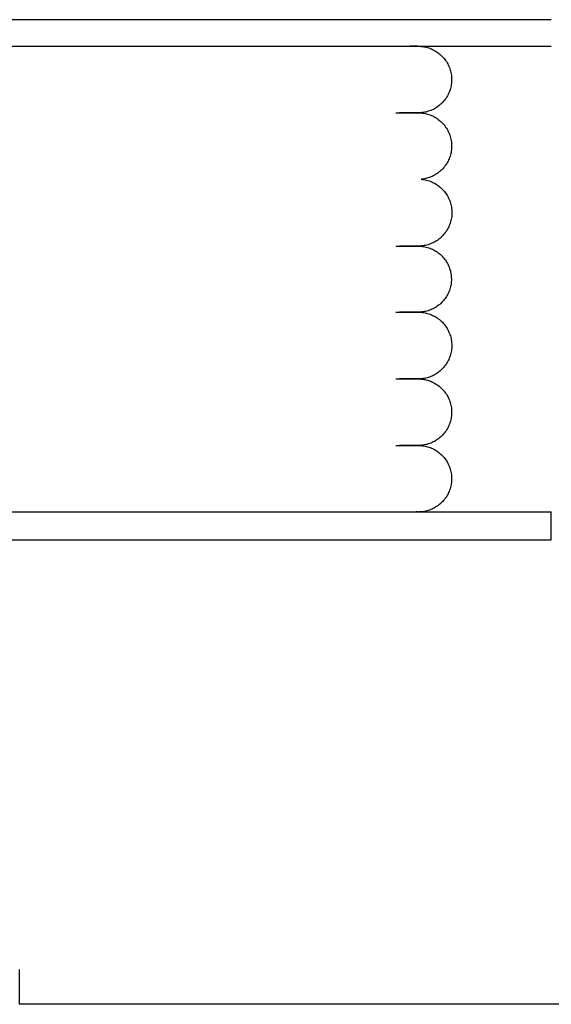
# Model space of a CAD drawing. Extents: x -38124 to 324413, y -53043 to 179549.
# Drawn here: x 23602 to 23801, y 106686 to 107055 of the extents above; entities that cross this region are included whole.
import ezdxf

# ---------------------------------------------------------------- set-up
doc = ezdxf.new("R2010")
doc.units = 0
for name, color, linetype in [('X-2499-DM-GF$0$I-WALL-3-1', 8, 'CONTINUOUS'), ('X-2499-DM-GF$0$M-EQPM-1-1', 11, 'CONTINUOUS'), ('X-2499-DM-GF$0$M-EQPM-2', 11, 'CONTINUOUS'), ('X-XREF', 7, 'CONTINUOUS')]:
    doc.layers.add(name, color=color, linetype=linetype)

# ---------------------------------------------------------------- blocks, each defined once
blk = doc.blocks.new('X-2499-DM-GF')
at = {"layer": 'X-2499-DM-GF$0$I-WALL-3-1'}
blk.add_line((20656.86, 225), (20002, 225), dxfattribs=at)
at = {"layer": 'X-2499-DM-GF$0$M-EQPM-1-1'}
for p, q in [((20152.58, 583.95), (20153.07, 583.9)), ((20153.07, 583.9), (20153.57, 583.83)), ((20153.57, 583.83), (20154.06, 583.74)), ((20154.06, 583.74), (20154.54, 583.63)), ((20154.54, 583.63), (20155.03, 583.5)), ((20155.03, 583.5), (20155.5, 583.35)), ((20155.5, 583.35), (20155.97, 583.19)), ((20155.97, 583.19), (20156.43, 583)), ((20156.43, 583), (20156.89, 582.8)), ((20156.89, 582.8), (20157.34, 582.58)), ((20157.34, 582.58), (20157.77, 582.34)), ((20157.77, 582.34), (20158.2, 582.08)), ((20158.2, 582.08), (20158.62, 581.81)), ((20158.62, 581.81), (20159.02, 581.52)), ((20159.02, 581.52), (20159.42, 581.21)), ((20159.42, 581.21), (20159.8, 580.89)), ((20159.8, 580.89), (20160.17, 580.56)), ((20160.52, 580.21), (20160.86, 579.84)), ((20160.86, 579.84), (20161.19, 579.46)), ((20161.19, 579.46), (20161.5, 579.07)), ((20161.5, 579.07), (20161.79, 578.67)), ((20161.79, 578.67), (20162.07, 578.26)), ((20162.07, 578.26), (20162.33, 577.83)), ((20162.33, 577.83), (20162.57, 577.4)), ((20162.57, 577.4), (20162.8, 576.95)), ((20162.8, 576.95), (20163.01, 576.5)), ((20163.01, 576.5), (20163.2, 576.04)), ((20163.2, 576.04), (20163.37, 575.57)), ((20163.37, 575.57), (20163.52, 575.1)), ((20163.52, 575.1), (20163.66, 574.62)), ((20163.66, 574.62), (20163.77, 574.13)), ((20163.77, 574.13), (20163.86, 573.64)), ((20163.86, 573.64), (20163.94, 573.15)), ((20163.94, 573.15), (20163.99, 572.65)), ((20163.99, 572.65), (20164.03, 572.15)), ((20163.6, 568.21), (20163.45, 567.73)), ((20163.72, 568.69), (20163.6, 568.21)), ((20163.82, 569.18), (20163.72, 568.69)), ((20163.91, 569.67), (20163.82, 569.18)), ((20163.97, 570.16), (20163.91, 569.67)), ((20164.02, 570.66), (20163.97, 570.16)), ((20164.04, 571.16), (20164.02, 570.66)), ((20161.94, 564.6), (20161.66, 564.19)), ((20162.21, 565.02), (20161.94, 564.6)), ((20162.46, 565.45), (20162.21, 565.02)), ((20162.7, 565.89), (20162.46, 565.45)), ((20162.91, 566.33), (20162.7, 565.89)), ((20163.11, 566.79), (20162.91, 566.33)), ((20163.29, 567.26), (20163.11, 566.79)), ((20163.45, 567.73), (20163.29, 567.26)), ((20158.01, 560.84), (20157.57, 560.59)), ((20158.43, 561.11), (20158.01, 560.84)), ((20158.84, 561.39), (20158.43, 561.11)), ((20159.24, 561.69), (20158.84, 561.39)), ((20159.63, 562), (20159.24, 561.69)), ((20160, 562.33), (20159.63, 562)), ((20161.04, 563.4), (20160.71, 563.03)), ((20161.36, 563.79), (20161.04, 563.4)), ((20161.66, 564.19), (20161.36, 563.79)), ((20152.08, 559.05), (20152.58, 559.02)), ((20152.84, 559.12), (20152.35, 559.08)), ((20152.58, 559.02), (20153.07, 558.97)), ((20153.34, 559.18), (20152.84, 559.12)), ((20153.07, 558.97), (20153.57, 558.9)), ((20153.83, 559.26), (20153.34, 559.18)), ((20153.57, 558.9), (20154.06, 558.81)), ((20154.32, 559.36), (20153.83, 559.26)), ((20154.06, 558.81), (20154.54, 558.7)), ((20154.8, 559.48), (20154.32, 559.36)), ((20154.54, 558.7), (20155.03, 558.57)), ((20155.28, 559.62), (20154.8, 559.48)), ((20155.03, 558.57), (20155.5, 558.42)), ((20155.76, 559.78), (20155.28, 559.62)), ((20155.5, 558.42), (20155.97, 558.26)), ((20156.22, 559.95), (20155.76, 559.78)), ((20155.97, 558.26), (20156.43, 558.07)), ((20156.68, 560.15), (20156.22, 559.95)), ((20156.43, 558.07), (20156.89, 557.87)), ((20157.13, 560.36), (20156.68, 560.15)), ((20156.89, 557.87), (20157.34, 557.65)), ((20157.57, 560.59), (20157.13, 560.36)), ((20157.34, 557.65), (20157.77, 557.41)), ((20157.77, 557.41), (20158.2, 557.15)), ((20158.2, 557.15), (20158.62, 556.88)), ((20158.62, 556.88), (20159.02, 556.59)), ((20159.02, 556.59), (20159.42, 556.28)), ((20159.42, 556.28), (20159.8, 555.96)), ((20160.52, 555.28), (20160.86, 554.91)), ((20160.86, 554.91), (20161.19, 554.53)), ((20161.19, 554.53), (20161.5, 554.14)), ((20161.5, 554.14), (20161.79, 553.74)), ((20161.79, 553.74), (20162.07, 553.33)), ((20162.07, 553.33), (20162.33, 552.9)), ((20162.33, 552.9), (20162.57, 552.47)), ((20162.57, 552.47), (20162.8, 552.02)), ((20162.8, 552.02), (20163.01, 551.57)), ((20163.01, 551.57), (20163.2, 551.11)), ((20163.2, 551.11), (20163.37, 550.64)), ((20163.37, 550.64), (20163.52, 550.17)), ((20163.52, 550.17), (20163.66, 549.69)), ((20163.66, 549.69), (20163.77, 549.2)), ((20163.77, 549.2), (20163.86, 548.71)), ((20163.86, 548.71), (20163.94, 548.22)), ((20163.94, 548.22), (20163.99, 547.72)), ((20164.04, 546.23), (20164.02, 545.73)), ((20164.04, 546.73), (20164.04, 546.23)), ((20163.45, 542.8), (20163.29, 542.33)), ((20163.6, 543.28), (20163.45, 542.8)), ((20163.72, 543.76), (20163.6, 543.28)), ((20163.82, 544.25), (20163.72, 543.76)), ((20163.91, 544.74), (20163.82, 544.25)), ((20163.97, 545.23), (20163.91, 544.74)), ((20164.02, 545.73), (20163.97, 545.23)), ((20161.66, 539.26), (20161.36, 538.86)), ((20161.94, 539.67), (20161.66, 539.26)), ((20162.21, 540.09), (20161.94, 539.67)), ((20162.46, 540.52), (20162.21, 540.09)), ((20162.7, 540.96), (20162.46, 540.52)), ((20162.91, 541.41), (20162.7, 540.96)), ((20163.11, 541.86), (20162.91, 541.41)), ((20163.29, 542.33), (20163.11, 541.86)), ((20156.22, 535.02), (20155.76, 534.85)), ((20156.68, 535.22), (20156.22, 535.02)), ((20157.13, 535.43), (20156.68, 535.22)), ((20157.57, 535.66), (20157.13, 535.43)), ((20158.01, 535.91), (20157.57, 535.66)), ((20158.43, 536.18), (20158.01, 535.91)), ((20158.84, 536.46), (20158.43, 536.18)), ((20159.24, 536.76), (20158.84, 536.46)), ((20159.63, 537.07), (20159.24, 536.76)), ((20160, 537.4), (20159.63, 537.07)), ((20160.36, 537.74), (20160, 537.4)), ((20160.71, 538.1), (20160.36, 537.74)), ((20153.17, 534.12), (20153.67, 534.05)), ((20153.83, 534.33), (20153.34, 534.25)), ((20153.67, 534.05), (20154.16, 533.95)), ((20154.32, 534.43), (20153.83, 534.33)), ((20154.16, 533.95), (20154.65, 533.84)), ((20154.8, 534.55), (20154.32, 534.43)), ((20154.65, 533.84), (20155.14, 533.71)), ((20155.28, 534.69), (20154.8, 534.55)), ((20155.14, 533.71), (20155.62, 533.56)), ((20155.76, 534.85), (20155.28, 534.69)), ((20155.62, 533.56), (20156.09, 533.39)), ((20156.09, 533.39), (20156.56, 533.2)), ((20156.56, 533.2), (20157.01, 532.99)), ((20157.01, 532.99), (20157.46, 532.76)), ((20157.46, 532.76), (20157.9, 532.52)), ((20157.9, 532.52), (20158.33, 532.26)), ((20158.33, 532.26), (20158.75, 531.98)), ((20158.75, 531.98), (20159.15, 531.68)), ((20159.15, 531.68), (20159.55, 531.37)), ((20159.55, 531.37), (20159.93, 531.05)), ((20159.93, 531.05), (20160.3, 530.7)), ((20160.3, 530.7), (20160.65, 530.35)), ((20161.32, 529.6), (20161.63, 529.2)), ((20161.63, 529.2), (20161.92, 528.79)), ((20161.92, 528.79), (20162.2, 528.37)), ((20162.2, 528.37), (20162.46, 527.94)), ((20162.46, 527.94), (20162.7, 527.5)), ((20162.7, 527.5), (20162.93, 527.05)), ((20162.93, 527.05), (20163.13, 526.6)), ((20163.13, 526.6), (20163.32, 526.13)), ((20163.32, 526.13), (20163.49, 525.66)), ((20163.49, 525.66), (20163.64, 525.18)), ((20163.64, 525.18), (20163.77, 524.69)), ((20163.77, 524.69), (20163.88, 524.2)), ((20163.88, 524.2), (20163.97, 523.71)), ((20163.97, 523.71), (20164.05, 523.21)), ((20164.05, 523.21), (20164.1, 522.71)), ((20164.1, 520.7), (20164.06, 520.2)), ((20164.1, 522.71), (20164.13, 522.21)), ((20164.13, 522.21), (20164.14, 521.71)), ((20163.17, 516.81), (20162.96, 516.35)), ((20163.35, 517.28), (20163.17, 516.81)), ((20163.52, 517.75), (20163.35, 517.28)), ((20163.66, 518.23), (20163.52, 517.75)), ((20163.79, 518.72), (20163.66, 518.23)), ((20163.9, 519.21), (20163.79, 518.72)), ((20163.99, 519.71), (20163.9, 519.21)), ((20164.06, 520.2), (20163.99, 519.71)), ((20161.05, 513.41), (20160.72, 513.04)), ((20161.38, 513.8), (20161.05, 513.41)), ((20161.68, 514.2), (20161.38, 513.8)), ((20161.97, 514.61), (20161.68, 514.2)), ((20162.25, 515.03), (20161.97, 514.61)), ((20162.5, 515.46), (20162.25, 515.03)), ((20162.74, 515.9), (20162.5, 515.46)), ((20162.96, 516.35), (20162.74, 515.9)), ((20153.26, 509.22), (20152.76, 509.16)), ((20153.76, 509.29), (20153.26, 509.22)), ((20154.25, 509.39), (20153.76, 509.29)), ((20154.74, 509.51), (20154.25, 509.39)), ((20155.22, 509.64), (20154.74, 509.51)), ((20155.7, 509.8), (20155.22, 509.64)), ((20156.17, 509.97), (20155.7, 509.8)), ((20156.64, 510.17), (20156.17, 509.97)), ((20157.09, 510.38), (20156.64, 510.17)), ((20157.54, 510.61), (20157.09, 510.38)), ((20157.98, 510.85), (20157.54, 510.61)), ((20158.4, 511.12), (20157.98, 510.85)), ((20158.82, 511.4), (20158.4, 511.12)), ((20159.23, 511.7), (20158.82, 511.4)), ((20159.62, 512.01), (20159.23, 511.7)), ((20160, 512.34), (20159.62, 512.01)), ((20152.07, 509.09), (20152.57, 509.06)), ((20152.76, 509.16), (20152.26, 509.12)), ((20152.57, 509.06), (20153.06, 509.01)), ((20153.06, 509.01), (20153.55, 508.94)), ((20153.55, 508.94), (20154.04, 508.86)), ((20154.04, 508.86), (20154.52, 508.75)), ((20154.52, 508.75), (20155, 508.62)), ((20155, 508.62), (20155.47, 508.47)), ((20155.47, 508.47), (20155.94, 508.31)), ((20155.94, 508.31), (20156.4, 508.13)), ((20156.4, 508.13), (20156.85, 507.92)), ((20156.85, 507.92), (20157.29, 507.7)), ((20157.29, 507.7), (20157.73, 507.47)), ((20157.73, 507.47), (20158.15, 507.21)), ((20158.15, 507.21), (20158.56, 506.94)), ((20158.56, 506.94), (20158.97, 506.65)), ((20158.97, 506.65), (20159.36, 506.35)), ((20159.36, 506.35), (20159.74, 506.03)), ((20159.74, 506.03), (20160.1, 505.7)), ((20160.45, 505.35), (20160.79, 504.99)), ((20160.79, 504.99), (20161.11, 504.61)), ((20161.11, 504.61), (20161.42, 504.23)), ((20161.42, 504.23), (20161.71, 503.83)), ((20161.71, 503.83), (20161.99, 503.42)), ((20161.99, 503.42), (20162.25, 502.99)), ((20162.25, 502.99), (20162.49, 502.56)), ((20162.49, 502.56), (20162.71, 502.12)), ((20162.71, 502.12), (20162.92, 501.67)), ((20162.92, 501.67), (20163.11, 501.22)), ((20163.11, 501.22), (20163.28, 500.75)), ((20163.28, 500.75), (20163.43, 500.28)), ((20163.43, 500.28), (20163.56, 499.8)), ((20163.56, 499.8), (20163.68, 499.32)), ((20163.68, 499.32), (20163.77, 498.84)), ((20163.77, 498.84), (20163.84, 498.35)), ((20163.84, 498.35), (20163.9, 497.85)), ((20163.73, 494.41), (20163.63, 493.92)), ((20163.81, 494.89), (20163.73, 494.41)), ((20163.88, 495.39), (20163.81, 494.89)), ((20163.92, 495.88), (20163.88, 495.39)), ((20163.9, 497.85), (20163.93, 497.36)), ((20163.94, 496.37), (20163.92, 495.88)), ((20162.61, 491.14), (20162.38, 490.7)), ((20162.83, 491.59), (20162.61, 491.14)), ((20163.02, 492.04), (20162.83, 491.59)), ((20163.2, 492.5), (20163.02, 492.04)), ((20163.36, 492.97), (20163.2, 492.5)), ((20163.5, 493.44), (20163.36, 492.97)), ((20163.63, 493.92), (20163.5, 493.44)), ((20159.56, 487.29), (20159.18, 486.97)), ((20159.94, 487.61), (20159.56, 487.29)), ((20160.97, 488.68), (20160.64, 488.31)), ((20161.28, 489.06), (20160.97, 488.68)), ((20161.58, 489.45), (20161.28, 489.06)), ((20161.86, 489.86), (20161.58, 489.45)), ((20162.13, 490.28), (20161.86, 489.86)), ((20162.38, 490.7), (20162.13, 490.28)), ((20152.08, 484.35), (20152.58, 484.32)), ((20152.83, 484.43), (20152.34, 484.39)), ((20152.58, 484.32), (20153.08, 484.27)), ((20153.33, 484.49), (20152.83, 484.43)), ((20153.08, 484.27), (20153.57, 484.2)), ((20153.81, 484.57), (20153.33, 484.49)), ((20153.57, 484.2), (20154.07, 484.11)), ((20154.3, 484.67), (20153.81, 484.57)), ((20154.07, 484.11), (20154.55, 484.01)), ((20154.78, 484.78), (20154.3, 484.67)), ((20154.55, 484.01), (20155.04, 483.88)), ((20155.25, 484.92), (20154.78, 484.78)), ((20155.04, 483.88), (20155.52, 483.73)), ((20155.72, 485.08), (20155.25, 484.92)), ((20155.52, 483.73), (20155.99, 483.56)), ((20156.19, 485.25), (20155.72, 485.08)), ((20155.99, 483.56), (20156.45, 483.38)), ((20156.64, 485.45), (20156.19, 485.25)), ((20156.45, 483.38), (20156.91, 483.17)), ((20157.09, 485.66), (20156.64, 485.45)), ((20157.53, 485.89), (20157.09, 485.66)), ((20157.96, 486.13), (20157.53, 485.89)), ((20158.38, 486.4), (20157.96, 486.13)), ((20158.78, 486.68), (20158.38, 486.4)), ((20159.18, 486.97), (20158.78, 486.68)), ((20156.91, 483.17), (20157.36, 482.95)), ((20157.36, 482.95), (20157.8, 482.71)), ((20157.8, 482.71), (20158.23, 482.45)), ((20158.23, 482.45), (20158.65, 482.18)), ((20158.65, 482.18), (20159.05, 481.89)), ((20159.05, 481.89), (20159.45, 481.58)), ((20159.45, 481.58), (20159.83, 481.26)), ((20159.83, 481.26), (20160.2, 480.92)), ((20160.56, 480.57), (20160.9, 480.2)), ((20160.9, 480.2), (20161.22, 479.82)), ((20161.22, 479.82), (20161.54, 479.43)), ((20161.54, 479.43), (20161.83, 479.03)), ((20161.83, 479.03), (20162.11, 478.61)), ((20162.11, 478.61), (20162.37, 478.19)), ((20162.37, 478.19), (20162.62, 477.75)), ((20162.62, 477.75), (20162.84, 477.3)), ((20162.84, 477.3), (20163.05, 476.85)), ((20163.05, 476.85), (20163.24, 476.39)), ((20163.24, 476.39), (20163.41, 475.92)), ((20163.41, 475.92), (20163.57, 475.44)), ((20163.57, 475.44), (20163.7, 474.96)), ((20163.7, 474.96), (20163.82, 474.47)), ((20163.82, 474.47), (20163.91, 473.98)), ((20163.91, 473.98), (20163.99, 473.48)), ((20163.99, 473.48), (20164.04, 472.99)), ((20164.04, 472.99), (20164.08, 472.49)), ((20163.77, 469.01), (20163.64, 468.52)), ((20163.87, 469.5), (20163.77, 469.01)), ((20163.95, 469.99), (20163.87, 469.5)), ((20164.02, 470.49), (20163.95, 469.99)), ((20164.06, 470.99), (20164.02, 470.49)), ((20164.09, 471.49), (20164.06, 470.99)), ((20161.98, 464.9), (20161.7, 464.49)), ((20162.25, 465.32), (20161.98, 464.9)), ((20162.51, 465.75), (20162.25, 465.32)), ((20162.74, 466.19), (20162.51, 465.75)), ((20162.96, 466.64), (20162.74, 466.19)), ((20163.16, 467.1), (20162.96, 466.64)), ((20163.34, 467.57), (20163.16, 467.1)), ((20163.5, 468.04), (20163.34, 467.57)), ((20163.64, 468.52), (20163.5, 468.04)), ((20158.45, 461.4), (20158.03, 461.13)), ((20158.87, 461.68), (20158.45, 461.4)), ((20159.27, 461.98), (20158.87, 461.68)), ((20159.66, 462.29), (20159.27, 461.98)), ((20160.03, 462.62), (20159.66, 462.29)), ((20161.08, 463.7), (20160.74, 463.33)), ((20161.39, 464.09), (20161.08, 463.7)), ((20161.7, 464.49), (20161.39, 464.09)), ((20152.08, 459.33), (20152.58, 459.3)), ((20152.85, 459.4), (20152.35, 459.36)), ((20152.58, 459.3), (20153.07, 459.25)), ((20153.35, 459.46), (20152.85, 459.4)), ((20153.07, 459.25), (20153.57, 459.18)), ((20153.84, 459.54), (20153.35, 459.46)), ((20153.57, 459.18), (20154.06, 459.09)), ((20154.33, 459.64), (20153.84, 459.54)), ((20154.06, 459.09), (20154.54, 458.98)), ((20154.82, 459.76), (20154.33, 459.64)), ((20154.54, 458.98), (20155.03, 458.85)), ((20155.3, 459.9), (20154.82, 459.76)), ((20155.03, 458.85), (20155.5, 458.71)), ((20155.77, 460.06), (20155.3, 459.9)), ((20155.5, 458.71), (20155.97, 458.54)), ((20156.24, 460.24), (20155.77, 460.06)), ((20155.97, 458.54), (20156.43, 458.35)), ((20156.7, 460.43), (20156.24, 460.24)), ((20156.43, 458.35), (20156.89, 458.15)), ((20157.15, 460.65), (20156.7, 460.43)), ((20156.89, 458.15), (20157.34, 457.93)), ((20157.6, 460.88), (20157.15, 460.65)), ((20157.34, 457.93), (20157.77, 457.69)), ((20158.03, 461.13), (20157.6, 460.88)), ((20157.77, 457.69), (20158.2, 457.43)), ((20158.2, 457.43), (20158.62, 457.16)), ((20158.62, 457.16), (20159.02, 456.87)), ((20159.02, 456.87), (20159.42, 456.57)), ((20159.42, 456.57), (20159.8, 456.24)), ((20159.8, 456.24), (20160.17, 455.91)), ((20160.52, 455.56), (20160.86, 455.19)), ((20160.86, 455.19), (20161.19, 454.82)), ((20161.19, 454.82), (20161.5, 454.43)), ((20161.5, 454.43), (20161.79, 454.02)), ((20161.79, 454.02), (20162.07, 453.61)), ((20162.07, 453.61), (20162.33, 453.18)), ((20162.33, 453.18), (20162.57, 452.75)), ((20162.57, 452.75), (20162.8, 452.3)), ((20162.8, 452.3), (20163.01, 451.85)), ((20163.01, 451.85), (20163.2, 451.39)), ((20163.2, 451.39), (20163.37, 450.92)), ((20163.37, 450.92), (20163.52, 450.45)), ((20163.52, 450.45), (20163.66, 449.97)), ((20163.66, 449.97), (20163.77, 449.48)), ((20163.77, 449.48), (20163.86, 448.99)), ((20163.86, 448.99), (20163.94, 448.5)), ((20163.94, 448.5), (20163.99, 448)), ((20163.99, 448), (20164.03, 447.51)), ((20164.04, 446.51), (20164.02, 446.01)), ((20163.45, 443.08), (20163.29, 442.61)), ((20163.6, 443.56), (20163.45, 443.08)), ((20163.72, 444.04), (20163.6, 443.56)), ((20163.82, 444.53), (20163.72, 444.04)), ((20163.91, 445.02), (20163.82, 444.53)), ((20163.97, 445.52), (20163.91, 445.02)), ((20164.02, 446.01), (20163.97, 445.52)), ((20161.36, 439.14), (20161.04, 438.76)), ((20161.66, 439.54), (20161.36, 439.14)), ((20161.94, 439.95), (20161.66, 439.54)), ((20162.21, 440.37), (20161.94, 439.95)), ((20162.46, 440.8), (20162.21, 440.37)), ((20162.7, 441.24), (20162.46, 440.8)), ((20162.91, 441.69), (20162.7, 441.24)), ((20163.11, 442.14), (20162.91, 441.69)), ((20163.29, 442.61), (20163.11, 442.14)), ((20156.68, 435.5), (20156.22, 435.31)), ((20157.13, 435.71), (20156.68, 435.5)), ((20157.57, 435.94), (20157.13, 435.71)), ((20158.01, 436.19), (20157.57, 435.94)), ((20158.43, 436.46), (20158.01, 436.19)), ((20158.84, 436.74), (20158.43, 436.46)), ((20159.24, 437.04), (20158.84, 436.74)), ((20159.63, 437.35), (20159.24, 437.04)), ((20160, 437.68), (20159.63, 437.35)), ((20161.04, 438.76), (20160.71, 438.38)), ((20152.08, 434.4), (20152.58, 434.37)), ((20152.84, 434.47), (20152.35, 434.43)), ((20152.58, 434.37), (20153.07, 434.32)), ((20153.34, 434.53), (20152.84, 434.47)), ((20153.07, 434.32), (20153.57, 434.25)), ((20153.83, 434.61), (20153.34, 434.53)), ((20153.57, 434.25), (20154.06, 434.16)), ((20154.32, 434.71), (20153.83, 434.61)), ((20154.06, 434.16), (20154.54, 434.05)), ((20154.8, 434.83), (20154.32, 434.71)), ((20154.54, 434.05), (20155.03, 433.92)), ((20155.28, 434.97), (20154.8, 434.83)), ((20155.03, 433.92), (20155.5, 433.78)), ((20155.76, 435.13), (20155.28, 434.97)), ((20155.5, 433.78), (20155.97, 433.61)), ((20156.22, 435.31), (20155.76, 435.13)), ((20155.97, 433.61), (20156.43, 433.43)), ((20156.43, 433.43), (20156.89, 433.22)), ((20156.89, 433.22), (20157.34, 433)), ((20157.34, 433), (20157.77, 432.76)), ((20157.77, 432.76), (20158.2, 432.51)), ((20158.2, 432.51), (20158.62, 432.23)), ((20158.62, 432.23), (20159.02, 431.94)), ((20159.02, 431.94), (20159.42, 431.64)), ((20159.42, 431.64), (20159.8, 431.32)), ((20159.8, 431.32), (20160.17, 430.98)), ((20160.52, 430.63), (20160.86, 430.26)), ((20160.86, 430.26), (20161.19, 429.89)), ((20161.19, 429.89), (20161.5, 429.5)), ((20161.5, 429.5), (20161.79, 429.09)), ((20161.79, 429.09), (20162.07, 428.68)), ((20162.07, 428.68), (20162.33, 428.25)), ((20162.33, 428.25), (20162.57, 427.82)), ((20162.57, 427.82), (20162.8, 427.37)), ((20162.8, 427.37), (20163.01, 426.92)), ((20163.01, 426.92), (20163.2, 426.46)), ((20163.2, 426.46), (20163.37, 425.99)), ((20163.37, 425.99), (20163.52, 425.52)), ((20163.52, 425.52), (20163.66, 425.04)), ((20163.66, 425.04), (20163.77, 424.55)), ((20163.77, 424.55), (20163.86, 424.06)), ((20163.86, 424.06), (20163.94, 423.57)), ((20163.94, 423.57), (20163.99, 423.07)), ((20164.02, 421.08), (20163.97, 420.59)), ((20163.99, 423.07), (20164.03, 422.58)), ((20164.04, 421.58), (20164.02, 421.08)), ((20163.11, 417.21), (20162.91, 416.76)), ((20163.29, 417.68), (20163.11, 417.21)), ((20163.45, 418.15), (20163.29, 417.68)), ((20163.6, 418.63), (20163.45, 418.15)), ((20163.72, 419.11), (20163.6, 418.63)), ((20163.82, 419.6), (20163.72, 419.11)), ((20163.91, 420.09), (20163.82, 419.6)), ((20163.97, 420.59), (20163.91, 420.09)), ((20161.04, 413.83), (20160.71, 413.45)), ((20161.36, 414.21), (20161.04, 413.83)), ((20161.66, 414.61), (20161.36, 414.21)), ((20161.94, 415.02), (20161.66, 414.61)), ((20162.21, 415.44), (20161.94, 415.02)), ((20162.46, 415.87), (20162.21, 415.44)), ((20162.7, 416.31), (20162.46, 415.87)), ((20162.91, 416.76), (20162.7, 416.31)), ((20153.34, 409.6), (20152.84, 409.54)), ((20153.83, 409.68), (20153.34, 409.6)), ((20154.32, 409.78), (20153.83, 409.68)), ((20154.8, 409.9), (20154.32, 409.78)), ((20155.28, 410.04), (20154.8, 409.9)), ((20155.76, 410.2), (20155.28, 410.04)), ((20156.22, 410.38), (20155.76, 410.2)), ((20156.68, 410.57), (20156.22, 410.38)), ((20157.13, 410.78), (20156.68, 410.57)), ((20157.57, 411.01), (20157.13, 410.78)), ((20158.01, 411.26), (20157.57, 411.01)), ((20158.43, 411.53), (20158.01, 411.26)), ((20158.84, 411.81), (20158.43, 411.53)), ((20159.24, 412.11), (20158.84, 411.81)), ((20159.63, 412.42), (20159.24, 412.11)), ((20160, 412.75), (20159.63, 412.42))]:
    blk.add_line(p, q, dxfattribs=at)
at = {"layer": 'X-2499-DM-GF$0$M-EQPM-2'}
for p, q in [((20201.44, 593.96), (19603.13, 593.96)), ((19603.13, 583.99), (20201.44, 583.99)), ((20149.79, 583.99), (20148.4, 583.99)), ((20150.78, 583.99), (20149.79, 583.99)), ((20150.29, 583.99), (20151.11, 583.99)), ((20151.38, 583.99), (20150.78, 583.99)), ((20151.11, 583.99), (20151.52, 583.99)), ((20152.08, 583.98), (20152.58, 583.95)), ((20152.58, 583.95), (20153.07, 583.9)), ((20153.07, 583.9), (20153.57, 583.83)), ((20153.57, 583.83), (20154.06, 583.74)), ((20154.06, 583.74), (20154.54, 583.63)), ((20154.54, 583.63), (20155.03, 583.5)), ((20155.03, 583.5), (20155.5, 583.35)), ((20155.5, 583.35), (20155.97, 583.19)), ((20155.97, 583.19), (20156.43, 583)), ((20156.43, 583), (20156.89, 582.8)), ((20156.89, 582.8), (20157.34, 582.58)), ((20157.34, 582.58), (20157.77, 582.34)), ((20157.77, 582.34), (20158.2, 582.08)), ((20158.2, 582.08), (20158.62, 581.81)), ((20158.62, 581.81), (20159.02, 581.52)), ((20159.02, 581.52), (20159.42, 581.21)), ((20159.42, 581.21), (20159.8, 580.89)), ((20159.8, 580.89), (20160.17, 580.56)), ((20160.17, 580.56), (20160.52, 580.21)), ((20160.52, 580.21), (20160.86, 579.84)), ((20160.86, 579.84), (20161.19, 579.46)), ((20161.19, 579.46), (20161.5, 579.07)), ((20161.5, 579.07), (20161.79, 578.67)), ((20161.79, 578.67), (20162.07, 578.26)), ((20162.07, 578.26), (20162.33, 577.83)), ((20162.33, 577.83), (20162.57, 577.4)), ((20162.57, 577.4), (20162.8, 576.95)), ((20162.8, 576.95), (20163.01, 576.5)), ((20163.01, 576.5), (20163.2, 576.04)), ((20163.2, 576.04), (20163.37, 575.57)), ((20163.37, 575.57), (20163.52, 575.1)), ((20163.52, 575.1), (20163.66, 574.62)), ((20163.66, 574.62), (20163.77, 574.13)), ((20163.77, 574.13), (20163.86, 573.64)), ((20163.86, 573.64), (20163.94, 573.15)), ((20163.94, 573.15), (20163.99, 572.65)), ((20163.99, 572.65), (20164.03, 572.15)), ((20164.03, 572.15), (20164.04, 571.66)), ((20163.6, 568.21), (20163.45, 567.73)), ((20163.72, 568.69), (20163.6, 568.21)), ((20163.82, 569.18), (20163.72, 568.69)), ((20163.91, 569.67), (20163.82, 569.18)), ((20163.97, 570.16), (20163.91, 569.67)), ((20164.02, 570.66), (20163.97, 570.16)), ((20164.04, 571.16), (20164.02, 570.66)), ((20164.04, 571.66), (20164.04, 571.16)), ((20161.94, 564.6), (20161.66, 564.19)), ((20162.21, 565.02), (20161.94, 564.6)), ((20162.46, 565.45), (20162.21, 565.02)), ((20162.7, 565.89), (20162.46, 565.45)), ((20162.91, 566.33), (20162.7, 565.89)), ((20163.11, 566.79), (20162.91, 566.33)), ((20163.29, 567.26), (20163.11, 566.79)), ((20163.45, 567.73), (20163.29, 567.26)), ((20158.01, 560.84), (20157.57, 560.59)), ((20158.43, 561.11), (20158.01, 560.84)), ((20158.84, 561.39), (20158.43, 561.11)), ((20159.24, 561.69), (20158.84, 561.39)), ((20159.63, 562), (20159.24, 561.69)), ((20160, 562.33), (20159.63, 562)), ((20160.36, 562.67), (20160, 562.33)), ((20160.71, 563.03), (20160.36, 562.67)), ((20161.04, 563.4), (20160.71, 563.03)), ((20161.36, 563.79), (20161.04, 563.4)), ((20161.66, 564.19), (20161.36, 563.79)), ((20143.1, 559.06), (20145.48, 559.06)), ((20146.61, 559.06), (20144.43, 559.06)), ((20145.48, 559.06), (20147.48, 559.06)), ((20148.4, 559.06), (20146.61, 559.06)), ((20148.4, 559.06), (20146.61, 559.06)), ((20147.48, 559.06), (20149.09, 559.06)), ((20147.48, 559.06), (20149.09, 559.06)), ((20149.79, 559.06), (20148.4, 559.06)), ((20149.79, 559.06), (20148.4, 559.06)), ((20149.09, 559.06), (20150.29, 559.06)), ((20149.09, 559.06), (20150.29, 559.06)), ((20150.78, 559.06), (20149.79, 559.06)), ((20150.78, 559.06), (20149.79, 559.06)), ((20150.29, 559.06), (20151.11, 559.06)), ((20150.29, 559.06), (20151.11, 559.06)), ((20151.38, 559.06), (20150.78, 559.06)), ((20151.38, 559.06), (20150.78, 559.06)), ((20151.11, 559.06), (20151.52, 559.06)), ((20151.11, 559.06), (20151.52, 559.06)), ((20151.58, 559.06), (20151.38, 559.06)), ((20151.58, 559.06), (20151.38, 559.06)), ((20151.52, 559.06), (20151.58, 559.06)), ((20151.52, 559.06), (20151.58, 559.06)), ((20151.85, 559.06), (20151.58, 559.06)), ((20151.58, 559.06), (20152.08, 559.05)), ((20152.35, 559.08), (20151.85, 559.06)), ((20152.08, 559.05), (20152.58, 559.02)), ((20152.84, 559.12), (20152.35, 559.08)), ((20152.58, 559.02), (20153.07, 558.97)), ((20153.34, 559.18), (20152.84, 559.12)), ((20153.07, 558.97), (20153.57, 558.9)), ((20153.83, 559.26), (20153.34, 559.18)), ((20153.57, 558.9), (20154.06, 558.81)), ((20154.32, 559.36), (20153.83, 559.26)), ((20154.06, 558.81), (20154.54, 558.7)), ((20154.8, 559.48), (20154.32, 559.36)), ((20154.54, 558.7), (20155.03, 558.57)), ((20155.28, 559.62), (20154.8, 559.48)), ((20155.03, 558.57), (20155.5, 558.42)), ((20155.76, 559.78), (20155.28, 559.62)), ((20155.5, 558.42), (20155.97, 558.26)), ((20156.22, 559.95), (20155.76, 559.78)), ((20155.97, 558.26), (20156.43, 558.07)), ((20156.68, 560.15), (20156.22, 559.95)), ((20156.43, 558.07), (20156.89, 557.87)), ((20157.13, 560.36), (20156.68, 560.15)), ((20156.89, 557.87), (20157.34, 557.65)), ((20157.57, 560.59), (20157.13, 560.36)), ((20157.34, 557.65), (20157.77, 557.41)), ((20157.77, 557.41), (20158.2, 557.15)), ((20158.2, 557.15), (20158.62, 556.88)), ((20158.62, 556.88), (20159.02, 556.59)), ((20159.02, 556.59), (20159.42, 556.28)), ((20159.42, 556.28), (20159.8, 555.96)), ((20159.8, 555.96), (20160.17, 555.63)), ((20160.17, 555.63), (20160.52, 555.28)), ((20160.52, 555.28), (20160.86, 554.91)), ((20160.86, 554.91), (20161.19, 554.53)), ((20161.19, 554.53), (20161.5, 554.14)), ((20161.5, 554.14), (20161.79, 553.74)), ((20161.79, 553.74), (20162.07, 553.33)), ((20162.07, 553.33), (20162.33, 552.9)), ((20162.33, 552.9), (20162.57, 552.47)), ((20162.57, 552.47), (20162.8, 552.02)), ((20162.8, 552.02), (20163.01, 551.57)), ((20163.01, 551.57), (20163.2, 551.11)), ((20163.2, 551.11), (20163.37, 550.64)), ((20163.37, 550.64), (20163.52, 550.17)), ((20163.52, 550.17), (20163.66, 549.69)), ((20163.66, 549.69), (20163.77, 549.2)), ((20163.77, 549.2), (20163.86, 548.71)), ((20163.86, 548.71), (20163.94, 548.22)), ((20163.94, 548.22), (20163.99, 547.72)), ((20163.99, 547.72), (20164.03, 547.23)), ((20164.04, 546.23), (20164.02, 545.73)), ((20164.03, 547.23), (20164.04, 546.73)), ((20164.04, 546.73), (20164.04, 546.23)), ((20163.45, 542.8), (20163.29, 542.33)), ((20163.6, 543.28), (20163.45, 542.8)), ((20163.72, 543.76), (20163.6, 543.28)), ((20163.82, 544.25), (20163.72, 543.76)), ((20163.91, 544.74), (20163.82, 544.25)), ((20163.97, 545.23), (20163.91, 544.74)), ((20164.02, 545.73), (20163.97, 545.23)), ((20161.36, 538.86), (20161.04, 538.47)), ((20161.66, 539.26), (20161.36, 538.86)), ((20161.94, 539.67), (20161.66, 539.26)), ((20162.21, 540.09), (20161.94, 539.67)), ((20162.46, 540.52), (20162.21, 540.09)), ((20162.7, 540.96), (20162.46, 540.52)), ((20162.91, 541.41), (20162.7, 540.96)), ((20163.11, 541.86), (20162.91, 541.41)), ((20163.29, 542.33), (20163.11, 541.86)), ((20156.22, 535.02), (20155.76, 534.85)), ((20156.68, 535.22), (20156.22, 535.02)), ((20157.13, 535.43), (20156.68, 535.22)), ((20157.57, 535.66), (20157.13, 535.43)), ((20158.01, 535.91), (20157.57, 535.66)), ((20158.43, 536.18), (20158.01, 535.91)), ((20158.84, 536.46), (20158.43, 536.18)), ((20159.24, 536.76), (20158.84, 536.46)), ((20159.63, 537.07), (20159.24, 536.76)), ((20160, 537.4), (20159.63, 537.07)), ((20160.36, 537.74), (20160, 537.4)), ((20160.71, 538.1), (20160.36, 537.74)), ((20161.04, 538.47), (20160.71, 538.1)), ((20152.84, 534.19), (20152.67, 534.18)), ((20152.67, 534.18), (20153.17, 534.12)), ((20153.34, 534.25), (20152.84, 534.19)), ((20153.17, 534.12), (20153.67, 534.05)), ((20153.83, 534.33), (20153.34, 534.25)), ((20153.67, 534.05), (20154.16, 533.95)), ((20154.32, 534.43), (20153.83, 534.33)), ((20154.16, 533.95), (20154.65, 533.84)), ((20154.8, 534.55), (20154.32, 534.43)), ((20154.65, 533.84), (20155.14, 533.71)), ((20155.28, 534.69), (20154.8, 534.55)), ((20155.14, 533.71), (20155.62, 533.56)), ((20155.76, 534.85), (20155.28, 534.69)), ((20155.62, 533.56), (20156.09, 533.39)), ((20156.09, 533.39), (20156.56, 533.2)), ((20156.56, 533.2), (20157.01, 532.99)), ((20157.01, 532.99), (20157.46, 532.76)), ((20157.46, 532.76), (20157.9, 532.52)), ((20157.9, 532.52), (20158.33, 532.26)), ((20158.33, 532.26), (20158.75, 531.98)), ((20158.75, 531.98), (20159.15, 531.68)), ((20159.15, 531.68), (20159.55, 531.37)), ((20159.55, 531.37), (20159.93, 531.05)), ((20159.93, 531.05), (20160.3, 530.7)), ((20160.3, 530.7), (20160.65, 530.35)), ((20160.65, 530.35), (20160.99, 529.98)), ((20160.99, 529.98), (20161.32, 529.6)), ((20161.32, 529.6), (20161.63, 529.2)), ((20161.63, 529.2), (20161.92, 528.79)), ((20161.92, 528.79), (20162.2, 528.37)), ((20162.2, 528.37), (20162.46, 527.94)), ((20162.46, 527.94), (20162.7, 527.5)), ((20162.7, 527.5), (20162.93, 527.05)), ((20162.93, 527.05), (20163.13, 526.6)), ((20163.13, 526.6), (20163.32, 526.13)), ((20163.32, 526.13), (20163.49, 525.66)), ((20163.49, 525.66), (20163.64, 525.18)), ((20163.64, 525.18), (20163.77, 524.69)), ((20163.77, 524.69), (20163.88, 524.2)), ((20163.88, 524.2), (20163.97, 523.71)), ((20163.97, 523.71), (20164.05, 523.21)), ((20164.05, 523.21), (20164.1, 522.71)), ((20164.1, 520.7), (20164.06, 520.2)), ((20164.1, 522.71), (20164.13, 522.21)), ((20164.13, 521.21), (20164.1, 520.7)), ((20164.13, 522.21), (20164.14, 521.71)), ((20164.14, 521.71), (20164.13, 521.21)), ((20163.17, 516.81), (20162.96, 516.35)), ((20163.35, 517.28), (20163.17, 516.81)), ((20163.52, 517.75), (20163.35, 517.28)), ((20163.66, 518.23), (20163.52, 517.75)), ((20163.79, 518.72), (20163.66, 518.23)), ((20163.9, 519.21), (20163.79, 518.72)), ((20163.99, 519.71), (20163.9, 519.21)), ((20164.06, 520.2), (20163.99, 519.71)), ((20160.72, 513.04), (20160.36, 512.68)), ((20161.05, 513.41), (20160.72, 513.04)), ((20161.38, 513.8), (20161.05, 513.41)), ((20161.68, 514.2), (20161.38, 513.8)), ((20161.97, 514.61), (20161.68, 514.2)), ((20162.25, 515.03), (20161.97, 514.61)), ((20162.5, 515.46), (20162.25, 515.03)), ((20162.74, 515.9), (20162.5, 515.46)), ((20162.96, 516.35), (20162.74, 515.9)), ((20153.26, 509.22), (20152.76, 509.16)), ((20153.76, 509.29), (20153.26, 509.22)), ((20154.25, 509.39), (20153.76, 509.29)), ((20154.74, 509.51), (20154.25, 509.39)), ((20155.22, 509.64), (20154.74, 509.51)), ((20155.7, 509.8), (20155.22, 509.64)), ((20156.17, 509.97), (20155.7, 509.8)), ((20156.64, 510.17), (20156.17, 509.97)), ((20157.09, 510.38), (20156.64, 510.17)), ((20157.54, 510.61), (20157.09, 510.38)), ((20157.98, 510.85), (20157.54, 510.61)), ((20158.4, 511.12), (20157.98, 510.85)), ((20158.82, 511.4), (20158.4, 511.12)), ((20159.23, 511.7), (20158.82, 511.4)), ((20159.62, 512.01), (20159.23, 511.7)), ((20160, 512.34), (20159.62, 512.01)), ((20160.36, 512.68), (20160, 512.34)), ((20143.1, 509.1), (20145.48, 509.1)), ((20146.61, 509.1), (20144.43, 509.1)), ((20145.48, 509.1), (20147.48, 509.1)), ((20148.4, 509.1), (20146.61, 509.1)), ((20148.4, 509.1), (20146.61, 509.1)), ((20147.48, 509.1), (20149.09, 509.1)), ((20147.48, 509.1), (20149.09, 509.1)), ((20149.79, 509.1), (20148.4, 509.1)), ((20149.79, 509.1), (20148.4, 509.1)), ((20149.09, 509.1), (20150.29, 509.1)), ((20149.09, 509.1), (20150.29, 509.1)), ((20150.78, 509.1), (20149.79, 509.1)), ((20150.78, 509.1), (20149.79, 509.1)), ((20150.29, 509.1), (20151.11, 509.1)), ((20150.29, 509.1), (20151.11, 509.1)), ((20151.38, 509.1), (20150.78, 509.1)), ((20151.38, 509.1), (20150.78, 509.1)), ((20151.11, 509.1), (20151.52, 509.1)), ((20151.11, 509.1), (20151.52, 509.1)), ((20151.58, 509.1), (20151.38, 509.1)), ((20151.58, 509.1), (20151.38, 509.1)), ((20151.52, 509.1), (20151.58, 509.1)), ((20151.52, 509.1), (20151.58, 509.1)), ((20151.76, 509.1), (20151.58, 509.1)), ((20151.58, 509.1), (20152.07, 509.09)), ((20152.26, 509.12), (20151.76, 509.1)), ((20152.07, 509.09), (20152.57, 509.06)), ((20152.76, 509.16), (20152.26, 509.12)), ((20152.57, 509.06), (20153.06, 509.01)), ((20153.06, 509.01), (20153.55, 508.94)), ((20153.55, 508.94), (20154.04, 508.86)), ((20154.04, 508.86), (20154.52, 508.75)), ((20154.52, 508.75), (20155, 508.62)), ((20155, 508.62), (20155.47, 508.47)), ((20155.47, 508.47), (20155.94, 508.31)), ((20155.94, 508.31), (20156.4, 508.13)), ((20156.4, 508.13), (20156.85, 507.92)), ((20156.85, 507.92), (20157.29, 507.7)), ((20157.29, 507.7), (20157.73, 507.47)), ((20157.73, 507.47), (20158.15, 507.21)), ((20158.15, 507.21), (20158.56, 506.94)), ((20158.56, 506.94), (20158.97, 506.65)), ((20158.97, 506.65), (20159.36, 506.35)), ((20159.36, 506.35), (20159.74, 506.03)), ((20159.74, 506.03), (20160.1, 505.7)), ((20160.1, 505.7), (20160.45, 505.35)), ((20160.45, 505.35), (20160.79, 504.99)), ((20160.79, 504.99), (20161.11, 504.61)), ((20161.11, 504.61), (20161.42, 504.23)), ((20161.42, 504.23), (20161.71, 503.83)), ((20161.71, 503.83), (20161.99, 503.42)), ((20161.99, 503.42), (20162.25, 502.99)), ((20162.25, 502.99), (20162.49, 502.56)), ((20162.49, 502.56), (20162.71, 502.12)), ((20162.71, 502.12), (20162.92, 501.67)), ((20162.92, 501.67), (20163.11, 501.22)), ((20163.11, 501.22), (20163.28, 500.75)), ((20163.28, 500.75), (20163.43, 500.28)), ((20163.43, 500.28), (20163.56, 499.8)), ((20163.56, 499.8), (20163.68, 499.32)), ((20163.68, 499.32), (20163.77, 498.84)), ((20163.77, 498.84), (20163.84, 498.35)), ((20163.84, 498.35), (20163.9, 497.85)), ((20163.73, 494.41), (20163.63, 493.92)), ((20163.81, 494.89), (20163.73, 494.41)), ((20163.88, 495.39), (20163.81, 494.89)), ((20163.92, 495.88), (20163.88, 495.39)), ((20163.9, 497.85), (20163.93, 497.36)), ((20163.94, 496.37), (20163.92, 495.88)), ((20163.93, 497.36), (20163.95, 496.87)), ((20163.95, 496.87), (20163.94, 496.37)), ((20162.61, 491.14), (20162.38, 490.7)), ((20162.83, 491.59), (20162.61, 491.14)), ((20163.02, 492.04), (20162.83, 491.59)), ((20163.2, 492.5), (20163.02, 492.04)), ((20163.36, 492.97), (20163.2, 492.5)), ((20163.5, 493.44), (20163.36, 492.97)), ((20163.63, 493.92), (20163.5, 493.44)), ((20159.56, 487.29), (20159.18, 486.97)), ((20159.94, 487.61), (20159.56, 487.29)), ((20160.29, 487.95), (20159.94, 487.61)), ((20160.64, 488.31), (20160.29, 487.95)), ((20160.97, 488.68), (20160.64, 488.31)), ((20161.28, 489.06), (20160.97, 488.68)), ((20161.58, 489.45), (20161.28, 489.06)), ((20161.86, 489.86), (20161.58, 489.45)), ((20162.13, 490.28), (20161.86, 489.86)), ((20162.38, 490.7), (20162.13, 490.28)), ((20143.1, 484.36), (20145.48, 484.36)), ((20146.61, 484.36), (20144.43, 484.36)), ((20145.48, 484.36), (20147.48, 484.36)), ((20148.4, 484.36), (20146.61, 484.36)), ((20148.4, 484.36), (20146.61, 484.36)), ((20147.48, 484.36), (20149.09, 484.36)), ((20147.48, 484.36), (20149.09, 484.36)), ((20149.79, 484.36), (20148.4, 484.36)), ((20149.79, 484.36), (20148.4, 484.36)), ((20149.09, 484.36), (20150.29, 484.36)), ((20149.09, 484.36), (20150.29, 484.36)), ((20150.78, 484.36), (20149.79, 484.36)), ((20150.78, 484.36), (20149.79, 484.36)), ((20150.29, 484.36), (20151.11, 484.36)), ((20150.29, 484.36), (20151.11, 484.36)), ((20151.38, 484.36), (20150.78, 484.36)), ((20151.38, 484.36), (20150.78, 484.36)), ((20151.11, 484.36), (20151.52, 484.36)), ((20151.11, 484.36), (20151.52, 484.36)), ((20151.58, 484.36), (20151.38, 484.36)), ((20151.58, 484.36), (20151.38, 484.36)), ((20151.52, 484.36), (20151.58, 484.36)), ((20151.52, 484.36), (20151.58, 484.36)), ((20151.85, 484.37), (20151.58, 484.36)), ((20151.58, 484.36), (20152.08, 484.35)), ((20152.34, 484.39), (20151.85, 484.37)), ((20152.08, 484.35), (20152.58, 484.32)), ((20152.83, 484.43), (20152.34, 484.39)), ((20152.58, 484.32), (20153.08, 484.27)), ((20153.33, 484.49), (20152.83, 484.43)), ((20153.08, 484.27), (20153.57, 484.2)), ((20153.81, 484.57), (20153.33, 484.49)), ((20153.57, 484.2), (20154.07, 484.11)), ((20154.3, 484.67), (20153.81, 484.57)), ((20154.07, 484.11), (20154.55, 484.01)), ((20154.78, 484.78), (20154.3, 484.67)), ((20154.55, 484.01), (20155.04, 483.88)), ((20155.25, 484.92), (20154.78, 484.78)), ((20155.04, 483.88), (20155.52, 483.73)), ((20155.72, 485.08), (20155.25, 484.92)), ((20155.52, 483.73), (20155.99, 483.56)), ((20156.19, 485.25), (20155.72, 485.08)), ((20155.99, 483.56), (20156.45, 483.38)), ((20156.64, 485.45), (20156.19, 485.25)), ((20156.45, 483.38), (20156.91, 483.17)), ((20157.09, 485.66), (20156.64, 485.45)), ((20157.53, 485.89), (20157.09, 485.66)), ((20157.96, 486.13), (20157.53, 485.89)), ((20158.38, 486.4), (20157.96, 486.13)), ((20158.78, 486.68), (20158.38, 486.4)), ((20159.18, 486.97), (20158.78, 486.68)), ((20156.91, 483.17), (20157.36, 482.95)), ((20157.36, 482.95), (20157.8, 482.71)), ((20157.8, 482.71), (20158.23, 482.45)), ((20158.23, 482.45), (20158.65, 482.18)), ((20158.65, 482.18), (20159.05, 481.89)), ((20159.05, 481.89), (20159.45, 481.58)), ((20159.45, 481.58), (20159.83, 481.26)), ((20159.83, 481.26), (20160.2, 480.92)), ((20160.2, 480.92), (20160.56, 480.57)), ((20160.56, 480.57), (20160.9, 480.2)), ((20160.9, 480.2), (20161.22, 479.82)), ((20161.22, 479.82), (20161.54, 479.43)), ((20161.54, 479.43), (20161.83, 479.03)), ((20161.83, 479.03), (20162.11, 478.61)), ((20162.11, 478.61), (20162.37, 478.19)), ((20162.37, 478.19), (20162.62, 477.75)), ((20162.62, 477.75), (20162.84, 477.3)), ((20162.84, 477.3), (20163.05, 476.85)), ((20163.05, 476.85), (20163.24, 476.39)), ((20163.24, 476.39), (20163.41, 475.92)), ((20163.41, 475.92), (20163.57, 475.44)), ((20163.57, 475.44), (20163.7, 474.96)), ((20163.7, 474.96), (20163.82, 474.47)), ((20163.82, 474.47), (20163.91, 473.98)), ((20163.91, 473.98), (20163.99, 473.48)), ((20163.99, 473.48), (20164.04, 472.99)), ((20164.04, 472.99), (20164.08, 472.49)), ((20164.08, 472.49), (20164.09, 471.99)), ((20163.77, 469.01), (20163.64, 468.52)), ((20163.87, 469.5), (20163.77, 469.01)), ((20163.95, 469.99), (20163.87, 469.5)), ((20164.02, 470.49), (20163.95, 469.99)), ((20164.06, 470.99), (20164.02, 470.49)), ((20164.09, 471.49), (20164.06, 470.99)), ((20164.09, 471.99), (20164.09, 471.49)), ((20161.98, 464.9), (20161.7, 464.49)), ((20162.25, 465.32), (20161.98, 464.9)), ((20162.51, 465.75), (20162.25, 465.32)), ((20162.74, 466.19), (20162.51, 465.75)), ((20162.96, 466.64), (20162.74, 466.19)), ((20163.16, 467.1), (20162.96, 466.64)), ((20163.34, 467.57), (20163.16, 467.1)), ((20163.5, 468.04), (20163.34, 467.57)), ((20163.64, 468.52), (20163.5, 468.04)), ((20158.45, 461.4), (20158.03, 461.13)), ((20158.87, 461.68), (20158.45, 461.4)), ((20159.27, 461.98), (20158.87, 461.68)), ((20159.66, 462.29), (20159.27, 461.98)), ((20160.03, 462.62), (20159.66, 462.29)), ((20160.39, 462.97), (20160.03, 462.62)), ((20160.74, 463.33), (20160.39, 462.97)), ((20161.08, 463.7), (20160.74, 463.33)), ((20161.39, 464.09), (20161.08, 463.7)), ((20161.7, 464.49), (20161.39, 464.09)), ((20143.1, 459.34), (20145.48, 459.34)), ((20146.61, 459.34), (20144.43, 459.34)), ((20145.48, 459.34), (20147.48, 459.34)), ((20148.4, 459.34), (20146.61, 459.34)), ((20148.4, 459.34), (20146.61, 459.34)), ((20147.48, 459.34), (20149.09, 459.34)), ((20147.48, 459.34), (20149.09, 459.34)), ((20149.79, 459.34), (20148.4, 459.34)), ((20149.79, 459.34), (20148.4, 459.34)), ((20149.09, 459.34), (20150.29, 459.34)), ((20149.09, 459.34), (20150.29, 459.34)), ((20150.78, 459.34), (20149.79, 459.34)), ((20150.78, 459.34), (20149.79, 459.34)), ((20150.29, 459.34), (20151.11, 459.34)), ((20150.29, 459.34), (20151.11, 459.34)), ((20151.38, 459.34), (20150.78, 459.34)), ((20151.38, 459.34), (20150.78, 459.34)), ((20151.11, 459.34), (20151.52, 459.34)), ((20151.11, 459.34), (20151.52, 459.34)), ((20151.58, 459.34), (20151.38, 459.34)), ((20151.58, 459.34), (20151.38, 459.34)), ((20151.52, 459.34), (20151.58, 459.34)), ((20151.52, 459.34), (20151.58, 459.34)), ((20151.85, 459.34), (20151.58, 459.34)), ((20151.58, 459.34), (20152.08, 459.33)), ((20152.35, 459.36), (20151.85, 459.34)), ((20152.08, 459.33), (20152.58, 459.3)), ((20152.85, 459.4), (20152.35, 459.36)), ((20152.58, 459.3), (20153.07, 459.25)), ((20153.35, 459.46), (20152.85, 459.4)), ((20153.07, 459.25), (20153.57, 459.18)), ((20153.84, 459.54), (20153.35, 459.46)), ((20153.57, 459.18), (20154.06, 459.09)), ((20154.33, 459.64), (20153.84, 459.54)), ((20154.06, 459.09), (20154.54, 458.98)), ((20154.82, 459.76), (20154.33, 459.64)), ((20154.54, 458.98), (20155.03, 458.85)), ((20155.3, 459.9), (20154.82, 459.76)), ((20155.03, 458.85), (20155.5, 458.71)), ((20155.77, 460.06), (20155.3, 459.9)), ((20155.5, 458.71), (20155.97, 458.54)), ((20156.24, 460.24), (20155.77, 460.06)), ((20155.97, 458.54), (20156.43, 458.35)), ((20156.7, 460.43), (20156.24, 460.24)), ((20156.43, 458.35), (20156.89, 458.15)), ((20157.15, 460.65), (20156.7, 460.43)), ((20156.89, 458.15), (20157.34, 457.93)), ((20157.6, 460.88), (20157.15, 460.65)), ((20157.34, 457.93), (20157.77, 457.69)), ((20158.03, 461.13), (20157.6, 460.88)), ((20157.77, 457.69), (20158.2, 457.43)), ((20158.2, 457.43), (20158.62, 457.16)), ((20158.62, 457.16), (20159.02, 456.87)), ((20159.02, 456.87), (20159.42, 456.57)), ((20159.42, 456.57), (20159.8, 456.24)), ((20159.8, 456.24), (20160.17, 455.91)), ((20160.17, 455.91), (20160.52, 455.56)), ((20160.52, 455.56), (20160.86, 455.19)), ((20160.86, 455.19), (20161.19, 454.82)), ((20161.19, 454.82), (20161.5, 454.43)), ((20161.5, 454.43), (20161.79, 454.02)), ((20161.79, 454.02), (20162.07, 453.61)), ((20162.07, 453.61), (20162.33, 453.18)), ((20162.33, 453.18), (20162.57, 452.75)), ((20162.57, 452.75), (20162.8, 452.3)), ((20162.8, 452.3), (20163.01, 451.85)), ((20163.01, 451.85), (20163.2, 451.39)), ((20163.2, 451.39), (20163.37, 450.92)), ((20163.37, 450.92), (20163.52, 450.45)), ((20163.52, 450.45), (20163.66, 449.97)), ((20163.66, 449.97), (20163.77, 449.48)), ((20163.77, 449.48), (20163.86, 448.99)), ((20163.86, 448.99), (20163.94, 448.5)), ((20163.94, 448.5), (20163.99, 448)), ((20163.99, 448), (20164.03, 447.51)), ((20164.04, 446.51), (20164.02, 446.01)), ((20164.03, 447.51), (20164.04, 447.01)), ((20164.04, 447.01), (20164.04, 446.51)), ((20163.45, 443.08), (20163.29, 442.61)), ((20163.6, 443.56), (20163.45, 443.08)), ((20163.72, 444.04), (20163.6, 443.56)), ((20163.82, 444.53), (20163.72, 444.04)), ((20163.91, 445.02), (20163.82, 444.53)), ((20163.97, 445.52), (20163.91, 445.02)), ((20164.02, 446.01), (20163.97, 445.52)), ((20161.36, 439.14), (20161.04, 438.76)), ((20161.66, 439.54), (20161.36, 439.14)), ((20161.94, 439.95), (20161.66, 439.54)), ((20162.21, 440.37), (20161.94, 439.95)), ((20162.46, 440.8), (20162.21, 440.37)), ((20162.7, 441.24), (20162.46, 440.8)), ((20162.91, 441.69), (20162.7, 441.24)), ((20163.11, 442.14), (20162.91, 441.69)), ((20163.29, 442.61), (20163.11, 442.14)), ((20156.68, 435.5), (20156.22, 435.31)), ((20157.13, 435.71), (20156.68, 435.5)), ((20157.57, 435.94), (20157.13, 435.71)), ((20158.01, 436.19), (20157.57, 435.94)), ((20158.43, 436.46), (20158.01, 436.19)), ((20158.84, 436.74), (20158.43, 436.46)), ((20159.24, 437.04), (20158.84, 436.74)), ((20159.63, 437.35), (20159.24, 437.04)), ((20160, 437.68), (20159.63, 437.35)), ((20160.36, 438.03), (20160, 437.68)), ((20160.71, 438.38), (20160.36, 438.03)), ((20161.04, 438.76), (20160.71, 438.38)), ((20143.1, 434.41), (20145.48, 434.41)), ((20146.61, 434.41), (20144.43, 434.41)), ((20145.48, 434.41), (20147.48, 434.41)), ((20148.4, 434.41), (20146.61, 434.41)), ((20148.4, 434.41), (20146.61, 434.41)), ((20147.48, 434.41), (20149.09, 434.41)), ((20147.48, 434.41), (20149.09, 434.41)), ((20149.79, 434.41), (20148.4, 434.41)), ((20149.79, 434.41), (20148.4, 434.41)), ((20149.09, 434.41), (20150.29, 434.41)), ((20149.09, 434.41), (20150.29, 434.41)), ((20150.78, 434.41), (20149.79, 434.41)), ((20150.78, 434.41), (20149.79, 434.41)), ((20150.29, 434.41), (20151.11, 434.41)), ((20150.29, 434.41), (20151.11, 434.41)), ((20151.38, 434.41), (20150.78, 434.41)), ((20151.38, 434.41), (20150.78, 434.41)), ((20151.11, 434.41), (20151.52, 434.41)), ((20151.11, 434.41), (20151.52, 434.41)), ((20151.58, 434.41), (20151.38, 434.41)), ((20151.58, 434.41), (20151.38, 434.41)), ((20151.52, 434.41), (20151.58, 434.41)), ((20151.52, 434.41), (20151.58, 434.41)), ((20151.85, 434.41), (20151.58, 434.41)), ((20151.58, 434.41), (20152.08, 434.4)), ((20152.35, 434.43), (20151.85, 434.41)), ((20152.08, 434.4), (20152.58, 434.37)), ((20152.84, 434.47), (20152.35, 434.43)), ((20152.58, 434.37), (20153.07, 434.32)), ((20153.34, 434.53), (20152.84, 434.47)), ((20153.07, 434.32), (20153.57, 434.25)), ((20153.83, 434.61), (20153.34, 434.53)), ((20153.57, 434.25), (20154.06, 434.16)), ((20154.32, 434.71), (20153.83, 434.61)), ((20154.06, 434.16), (20154.54, 434.05)), ((20154.8, 434.83), (20154.32, 434.71)), ((20154.54, 434.05), (20155.03, 433.92)), ((20155.28, 434.97), (20154.8, 434.83)), ((20155.03, 433.92), (20155.5, 433.78)), ((20155.76, 435.13), (20155.28, 434.97)), ((20155.5, 433.78), (20155.97, 433.61)), ((20156.22, 435.31), (20155.76, 435.13)), ((20155.97, 433.61), (20156.43, 433.43)), ((20156.43, 433.43), (20156.89, 433.22)), ((20156.89, 433.22), (20157.34, 433)), ((20157.34, 433), (20157.77, 432.76)), ((20157.77, 432.76), (20158.2, 432.51)), ((20158.2, 432.51), (20158.62, 432.23)), ((20158.62, 432.23), (20159.02, 431.94)), ((20159.02, 431.94), (20159.42, 431.64)), ((20159.42, 431.64), (20159.8, 431.32)), ((20159.8, 431.32), (20160.17, 430.98)), ((20160.17, 430.98), (20160.52, 430.63)), ((20160.52, 430.63), (20160.86, 430.26)), ((20160.86, 430.26), (20161.19, 429.89)), ((20161.19, 429.89), (20161.5, 429.5)), ((20161.5, 429.5), (20161.79, 429.09)), ((20161.79, 429.09), (20162.07, 428.68)), ((20162.07, 428.68), (20162.33, 428.25)), ((20162.33, 428.25), (20162.57, 427.82)), ((20162.57, 427.82), (20162.8, 427.37)), ((20162.8, 427.37), (20163.01, 426.92)), ((20163.01, 426.92), (20163.2, 426.46)), ((20163.2, 426.46), (20163.37, 425.99)), ((20163.37, 425.99), (20163.52, 425.52)), ((20163.52, 425.52), (20163.66, 425.04)), ((20163.66, 425.04), (20163.77, 424.55)), ((20163.77, 424.55), (20163.86, 424.06)), ((20163.86, 424.06), (20163.94, 423.57)), ((20163.94, 423.57), (20163.99, 423.07)), ((20164.02, 421.08), (20163.97, 420.59)), ((20163.99, 423.07), (20164.03, 422.58)), ((20164.04, 421.58), (20164.02, 421.08)), ((20164.03, 422.58), (20164.04, 422.08)), ((20164.04, 422.08), (20164.04, 421.58)), ((20163.11, 417.21), (20162.91, 416.76)), ((20163.29, 417.68), (20163.11, 417.21)), ((20163.45, 418.15), (20163.29, 417.68)), ((20163.6, 418.63), (20163.45, 418.15)), ((20163.72, 419.11), (20163.6, 418.63)), ((20163.82, 419.6), (20163.72, 419.11)), ((20163.91, 420.09), (20163.82, 419.6)), ((20163.97, 420.59), (20163.91, 420.09)), ((20160.71, 413.45), (20160.36, 413.1)), ((20161.04, 413.83), (20160.71, 413.45)), ((20161.36, 414.21), (20161.04, 413.83)), ((20161.66, 414.61), (20161.36, 414.21)), ((20161.94, 415.02), (20161.66, 414.61)), ((20162.21, 415.44), (20161.94, 415.02)), ((20162.46, 415.87), (20162.21, 415.44)), ((20162.7, 416.31), (20162.46, 415.87)), ((20162.91, 416.76), (20162.7, 416.31)), ((20153.34, 409.6), (20152.84, 409.54)), ((20153.83, 409.68), (20153.34, 409.6)), ((20154.32, 409.78), (20153.83, 409.68)), ((20154.8, 409.9), (20154.32, 409.78)), ((20155.28, 410.04), (20154.8, 409.9)), ((20155.76, 410.2), (20155.28, 410.04)), ((20156.22, 410.38), (20155.76, 410.2)), ((20156.68, 410.57), (20156.22, 410.38)), ((20157.13, 410.78), (20156.68, 410.57)), ((20157.57, 411.01), (20157.13, 410.78)), ((20158.01, 411.26), (20157.57, 411.01)), ((20158.43, 411.53), (20158.01, 411.26)), ((20158.84, 411.81), (20158.43, 411.53)), ((20159.24, 412.11), (20158.84, 411.81)), ((20159.63, 412.42), (20159.24, 412.11)), ((20160, 412.75), (20159.63, 412.42)), ((20160.36, 413.1), (20160, 412.75)), ((19603.23, 409.48), (20201.33, 409.48)), ((20149.09, 409.48), (20150.29, 409.48)), ((20150.29, 409.48), (20151.11, 409.48)), ((20151.38, 409.48), (20150.78, 409.48)), ((20151.11, 409.48), (20151.52, 409.48)), ((20152.35, 409.5), (20151.85, 409.48)), ((20152.84, 409.54), (20152.35, 409.5)), ((20201.33, 399.02), (20201.33, 409.48)), ((19603.23, 399.02), (20201.33, 399.02)), ((20002, 225), (20002, 238.04))]:
    blk.add_line(p, q, dxfattribs=at)

msp = doc.modelspace()

# ---------------------------------------------------------------- block references
at = {"layer": 'X-XREF'}
msp.add_blockref('X-2499-DM-GF', (3600, 106461.27), dxfattribs=at)

doc.saveas('drawing.dxf')
